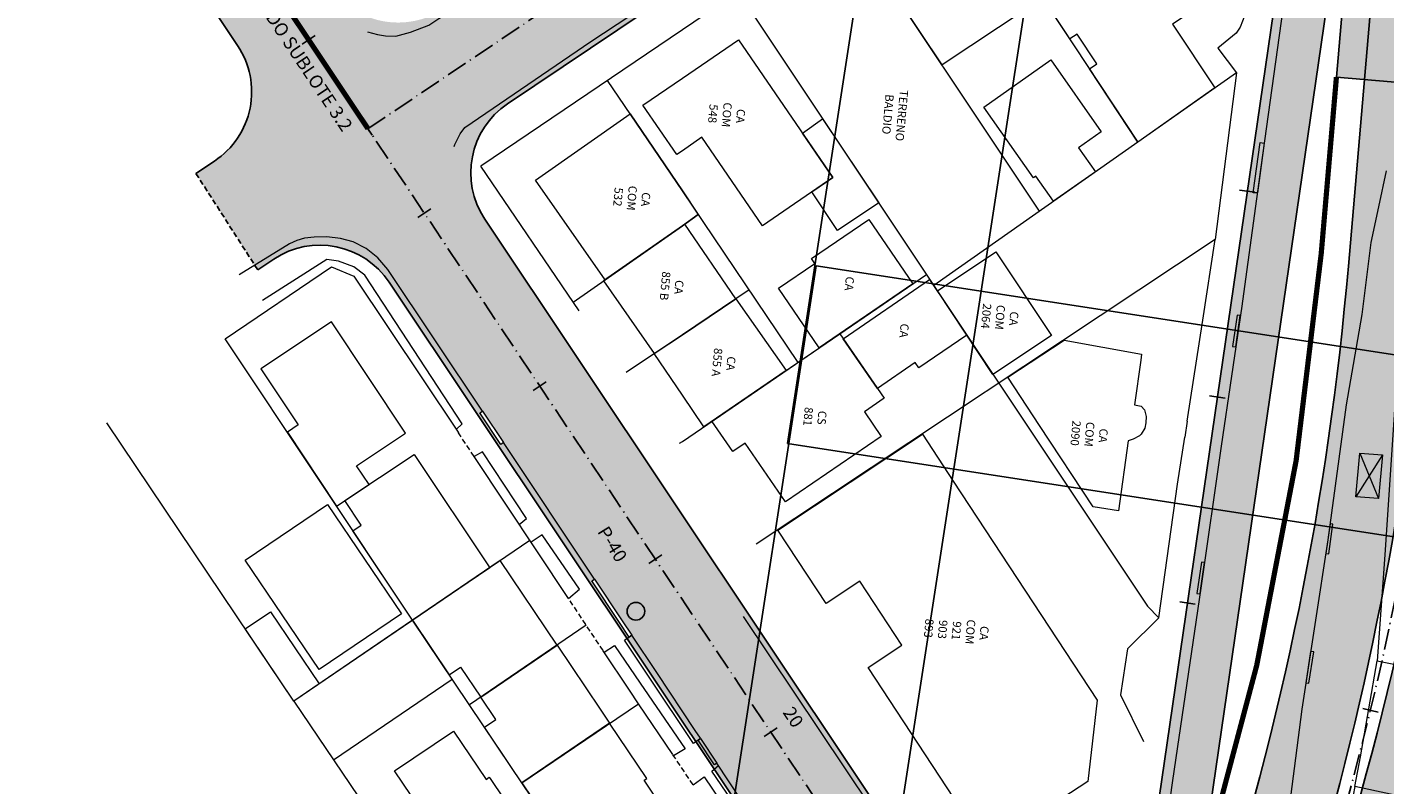
# Model space of a CAD drawing. Units: metres. Extents: x 674675 to 680977, y 7176859 to 7185862.
# Drawn here: x 677395 to 677525, y 7182247 to 7182320 of the extents above; entities that cross this region are included whole.
import ezdxf

# ---------------------------------------------------------------- set-up
doc = ezdxf.new("R2010")
doc.units = ezdxf.units.M
for name, pattern in [('ACAD_ISO12W100', [21, 12, -3, 0, -3, 0, -3]), ('DASHED', [0.75, 0.5, -0.25]), ('LIN3', [3, 2, -0.5, 0, -0.5])]:
    doc.linetypes.add(name, pattern=pattern)
for name, color, linetype in [('_PVR MURETA PEDESTRE', 102, 'Continuous'), ('P-SONDAGENS_PP', 3, 'Continuous'), ('PG-EIXO', 1, 'LIN3'), ('PG-EST', 2, 'Continuous'), ('PG-LIM-PAV', 2, 'DASHED'), ('PG-MFIO', 5, 'Continuous')]:
    doc.layers.add(name, color=color, linetype=linetype)
for name, color, linetype, lineweight in [('CALCADA', 44, 'Continuous', 0), ('CERCA_ARAME', 2, 'cerca', 0), ('CERCA_TELA', 2, 'TRACO0', 0), ('EDIF_ALVENARIA', 251, 'Continuous', 0), ('EDIF_MISTA', 251, 'Continuous', 0), ('EDIFICACAO', 5, 'Continuous', 0), ('GRADE', 2, 'GRADE', 0), ('GUIA_REBAIXADA_EXISTENTE', 3, 'Continuous', 0), ('MURO_ALVENARIA', 3, 'Continuous', 0), ('MURO_PALITO', 3, 'Continuous', 0), ('MURO_PRE_FABRICADO', 3, 'Continuous', 0), ('Pavimentos', 3, 'Continuous', 0), ('PONTO_DE_ONIBUS', 2, 'Continuous', 0), ('PORTAO', 8, 'DASHED', 0), ('PORTAO_PEDESTRE', 8, 'Continuous', 0), ('TERRENO', 251, 'Continuous', 0), ('VIA_ PAVIMENTADA', 1, 'Continuous', 0)]:
    doc.layers.add(name, color=color, linetype=linetype, lineweight=lineweight)
doc.layers.add('EDIF_COMERCIAL', color=251, linetype='Continuous', lineweight=0, plot=False)
doc.styles.add('ARIAL', font='ARIAL.TTF', dxfattribs={"height": 2})
doc.styles.add('ROMANS', font='romans.shx')
doc.styles.get("Standard").update_dxf_attribs({"font": 'ARIAL.TTF'})
doc.linetypes.add('cerca', pattern='A,5,0,["X",Standard,S=0.5,R=0,X=0,Y=-0.25],0.1', length=5.1)
doc.linetypes.add('GRADE', pattern='A,2,-0.2,["/\\",Standard,S=0.5,R=0,X=-0.1,Y=-0.25],-0.85', length=3.05)
doc.linetypes.add('TRACO0', pattern='A,2,-0.25,["0",Standard,S=0.5,R=0,X=-0.1,Y=-0.25],-0.3', length=2.55)

# ---------------------------------------------------------------- blocks, each defined once
blk = doc.blocks.new('AeccTickLine')
blk.add_line((0, -0.5), (0, 0.5))

msp = doc.modelspace()

# ---------------------------------------------------------------- hatches: boundary and pattern name
at = {"layer": 'P-SONDAGENS_PP'}
h = msp.add_hatch(color=253, dxfattribs=at)
h.paths.add_polyline_path([(677453.024, 7182264.052), (677452.171, 7182264.052, 0.4142136), (677453.024, 7182263.2)])
h.paths.add_polyline_path([(677453.024, 7182264.052), (677453.876, 7182264.052, 0.4142136), (677453.024, 7182264.904)])
at = {"layer": 'Pavimentos'}
h = msp.add_hatch(color=61, dxfattribs=at)
h.paths.add_polyline_path([(677530.615, 7182314.519), (677548.771, 7182525.38), (677538.509, 7182526.263), (677520.353, 7182315.403)])
h.paths.add_polyline_path([(677551.96, 7182525.105), (677533.803, 7182314.245), (677544.015, 7182313.365), (677544.065, 7182313.361), (677562.222, 7182524.221)])
h = msp.add_hatch(color=240, dxfattribs=at)
h.dxf.hatch_style = 2
h.paths.add_polyline_path([(677480.44, 7182230.78), (677396.079, 7182357.174), (677391.155, 7182353.786), (677414.741, 7182318.432, -0.4142136), (677412.526, 7182307.338), (677410.735, 7182306.143), (677416.386, 7182297.316), (677419.716, 7182299.365), (677420.424, 7182299.695), (677421.168, 7182299.937), (677422.09, 7182300.034), (677423.313, 7182300.045), (677424.628, 7182299.886), (677425.858, 7182299.579), (677427.109, 7182298.931), (677428.208, 7182298.045), (677429.181, 7182296.907), (677438.284, 7182283.287), (677440.302, 7182280.265), (677449.04, 7182267.146), (677451.709, 7182263.139), (677452.635, 7182261.749), (677455.018, 7182258.172), (677458.726, 7182252.605), (677459.228, 7182251.844), (677460.814, 7182249.444), (677464.3, 7182244.166), (677464.52, 7182243.788), (677464.731, 7182243.126), (677464.812, 7182242.59), (677464.813, 7182241.302), (677464.552, 7182240.083), (677464.166, 7182239.142), (677463.436, 7182237.978), (677462.626, 7182236.94), (677461.898, 7182236.256), (677461.456, 7182235.961, -0.0512283), (677460.191, 7182234.925), (677458.556, 7182233.846), (677462.442, 7182228.024), (677464.146, 7182229.148), (677466.228, 7182230.523), (677467.733, 7182230.974), (677468.851, 7182231.014), (677470.32, 7182230.847), (677471.408, 7182230.657), (677473.582, 7182229.396), (677474.706, 7182228.482), (677475.545, 7182227.508), (677475.845, 7182227.128)])
h.paths.add_polyline_path([(677483.992, 7182233.602, -0.0208167), (677483.697, 7182234.006), (677438.495, 7182301.748, -0.4134144), (677440.69, 7182312.831), (677459.496, 7182325.457), (677459.43, 7182325.56), (677458.196, 7182324.737), (677458.022, 7182324.999), (677459.265, 7182325.819), (677456.542, 7182330.098), (677427.268, 7182310.445), (677480.44, 7182230.78)])
h.paths.add_polyline_path([(677456.542, 7182330.098), (677453.588, 7182334.74), (677434.623, 7182322.008, -0.4150635), (677423.509, 7182324.21), (677399.806, 7182359.738), (677396.079, 7182357.174), (677427.268, 7182310.445)])
h.paths.add_polyline_path([(677408.155, 7182346.121), (677408.403, 7182346.29), (677410.204, 7182343.63), (677409.956, 7182343.46)], flags=16)
h.paths.add_polyline_path([(677471.767, 7182333.695), (677471.593, 7182333.957), (677460.702, 7182326.768), (677460.869, 7182326.519), (677459.43, 7182325.56), (677459.496, 7182325.457)], flags=17)
h.paths.add_polyline_path([(677476.589, 7182349.187), (677476.815, 7182349.337), (677476.649, 7182349.587), (677479.322, 7182351.368), (677479.488, 7182351.118), (677485.231, 7182354.945), (677485.065, 7182355.195), (677487.492, 7182356.812), (677487.658, 7182356.563), (677489.11, 7182357.53), (677494.765, 7182361.288), (677494.599, 7182361.538), (677497.614, 7182363.543), (677497.781, 7182363.293), (677498.058, 7182363.477), (677497.67, 7182364.049), (677501.986, 7182366.928), (677501.635, 7182366.996), (677453.588, 7182334.74), (677453.995, 7182334.1), (677454.223, 7182334.25), (677455.607, 7182335.174), (677455.439, 7182335.427), (677458.112, 7182337.208), (677458.279, 7182336.959)])
h.paths.add_polyline_path([(677504.398, 7182355.602), (677504.505, 7182356.146), (677494.081, 7182349.586), (677480.872, 7182340.361), (677481.045, 7182340.116), (677478.419, 7182338.265), (677478.239, 7182338.522), (677474.262, 7182335.744), (677474.434, 7182335.486)], flags=17)
h.paths.add_polyline_path([(677424.894, 7182312.652), (677426.125, 7182313.478), (677427.186, 7182311.896), (677425.956, 7182311.07)], flags=24)
h.paths.add_polyline_path([(677444.414, 7182288.227), (677442.651, 7182286.792), (677443.424, 7182285.842), (677445.188, 7182287.276)], flags=24)
h.paths.add_polyline_path([(677467.863, 7182255.307), (677469.357, 7182253.068), (677467.773, 7182252.011), (677466.279, 7182254.249)], flags=24)
h.paths.add_polyline_path([(677412.415, 7182338.381), (677413.775, 7182336.344), (677412.191, 7182335.287), (677410.831, 7182337.324)], flags=24)
h.paths.add_polyline_path([(677507.919, 7182368.391), (677509.15, 7182369.217), (677510.211, 7182367.635), (677508.981, 7182366.809)], flags=24)
h.paths.add_polyline_path([(677515.791, 7182323.317), (677516.005, 7182324.783), (677517.89, 7182324.509), (677517.677, 7182323.042)], flags=24)
edge = h.paths.add_edge_path()
edge.add_line((677521.083, 7182368.413), (677522.953, 7182381.278))
edge.add_line((677522.953, 7182381.278), (677522.937, 7182381.245))
edge.add_line((677522.937, 7182381.245), (677522.863, 7182381.133))
edge.add_arc((677515.164, 7182383.306), 8, 303.87559, 344.24118, ccw=False)
edge.add_line((677519.623, 7182376.664), (677504.411, 7182366.451))
edge.add_line((677504.411, 7182366.451), (677502.961, 7182366.736))
edge.add_line((677502.961, 7182366.736), (677489.11, 7182357.53))
edge.add_line((677489.11, 7182357.53), (677476.589, 7182349.187))
edge.add_line((677476.589, 7182349.187), (677457.486, 7182336.429))
edge.add_line((677457.486, 7182336.429), (677454.223, 7182334.25))
edge.add_line((677454.223, 7182334.25), (677453.995, 7182334.1))
edge.add_line((677453.995, 7182334.1), (677459.265, 7182325.819))
edge.add_line((677459.265, 7182325.819), (677473.572, 7182335.262))
edge.add_line((677473.572, 7182335.262), (677494.081, 7182349.586))
edge.add_line((677494.081, 7182349.586), (677504.505, 7182356.146))
edge.add_line((677504.505, 7182356.146), (677504.944, 7182358.377))
edge.add_line((677504.944, 7182358.377), (677506.243, 7182359.25))
edge.add_arc((677510.702, 7182352.608), 8, 84.08084, 123.87559, ccw=False)
edge.add_line((677511.527, 7182360.565), (677513.496, 7182361.804))
edge.add_line((677513.496, 7182361.804), (677514.844, 7182362.185))
edge.add_line((677514.844, 7182362.185), (677515.766, 7182362.268))
edge.add_line((677515.766, 7182362.268), (677516.979, 7182362.05))
edge.add_line((677516.979, 7182362.05), (677517.969, 7182361.606))
edge.add_line((677517.969, 7182361.606), (677519.142, 7182360.861))
edge.add_line((677519.142, 7182360.861), (677519.868, 7182360.052))
edge.add_line((677519.868, 7182360.052), (677520.093, 7182361.597))
edge.add_arc((677510.702, 7182352.608), 13, 43.74976, 63.71085)
edge.add_arc((677516.902, 7182365.16), 1, 121.30113, 243.71085, ccw=False)
edge.add_arc((677534.826, 7182335.681), 35.5, 112.77603, 121.30113, ccw=False)
h = msp.add_hatch(color=143, dxfattribs=at)
h.paths.add_polyline_path([(677523.147, 7182347.85), (677523.653, 7182353.73, 0.1709088), (677520.093, 7182361.597), (677519.868, 7182360.052), (677519.951, 7182359.96), (677520.414, 7182359.107), (677520.694, 7182358.193), (677520.723, 7182357.774), (677520.628, 7182356.266), (677518.03, 7182340.744), (677515.198, 7182321.952), (677513.412, 7182309.052), (677513.414, 7182309.052), (677512.752, 7182304.278), (677511.412, 7182294.563), (677511.25, 7182293.393), (677509.263, 7182279.936), (677507.323, 7182266.274), (677507.242, 7182265.721), (677505.421, 7182253.297), (677508.663, 7182248.203)])
h.paths.add_polyline_path([(677508.663, 7182248.203), (677505.421, 7182253.297), (677504.611, 7182247.772), (677502.654, 7182233.905, 0.2012027), (677507.837, 7182242.522)])
h = msp.add_hatch(color=143, dxfattribs=at)
edge = h.paths.add_edge_path()
edge.add_line((677502.793, 7182242.583), (677503.858, 7182242.433))
edge.add_line((677503.858, 7182242.433), (677504.611, 7182247.772))
edge.add_line((677504.611, 7182247.772), (677507.323, 7182266.274))
edge.add_line((677507.323, 7182266.274), (677509.263, 7182279.936))
edge.add_line((677509.263, 7182279.936), (677511.25, 7182293.393))
edge.add_line((677511.25, 7182293.393), (677511.412, 7182294.563))
edge.add_line((677511.412, 7182294.563), (677513.093, 7182306.749))
edge.add_line((677513.093, 7182306.749), (677515.198, 7182321.952))
edge.add_line((677515.198, 7182321.952), (677518.03, 7182340.744))
edge.add_line((677518.03, 7182340.744), (677520.628, 7182356.266))
edge.add_line((677520.628, 7182356.266), (677520.723, 7182357.774))
edge.add_line((677520.723, 7182357.774), (677520.694, 7182358.193))
edge.add_line((677520.694, 7182358.193), (677520.414, 7182359.107))
edge.add_line((677520.414, 7182359.107), (677519.951, 7182359.96))
edge.add_line((677519.951, 7182359.96), (677519.142, 7182360.861))
edge.add_line((677519.142, 7182360.861), (677517.969, 7182361.606))
edge.add_line((677517.969, 7182361.606), (677516.979, 7182362.05))
edge.add_line((677516.979, 7182362.05), (677515.766, 7182362.268))
edge.add_line((677515.766, 7182362.268), (677514.844, 7182362.185))
edge.add_line((677514.844, 7182362.185), (677513.496, 7182361.804))
edge.add_line((677513.496, 7182361.804), (677511.527, 7182360.565))
edge.add_arc((677510.702, 7182352.608), 8, -8.27037, 84.08084, ccw=False)
edge.add_line((677518.619, 7182351.457), (677502.793, 7182242.583))
msp.add_hatch(color=143, dxfattribs=at).paths.add_polyline_path([(677527.152, 7182234.165, -0.8524043), (677528.13, 7182234.026, 0.0517605), (677529.259, 7182224.803, 0.1896229), (677536.7, 7182213.926), (677545.756, 7182219.884, -0.3172721), (677538.031, 7182226.813, -0.0695563), (677537.172, 7182236.744), (677540.97, 7182308.914), (677541.373, 7182313.592), (677533.801, 7182314.244), (677532.74, 7182301.928, -0.0535005), (677520.409, 7182238.762), (677511.739, 7182210.705, 0.0324885), (677505.731, 7182185.58), (677502.351, 7182165.868, -1), (677500.38, 7182166.206), (677503.76, 7182185.918, -0.0324885), (677509.829, 7182211.296), (677516.866, 7182234.072, 0.0535005), (677529.067, 7182296.568), (677530.612, 7182314.519), (677523.04, 7182315.171), (677521.497, 7182297.245, -0.0572825), (677508.287, 7182232.159, -0.2219267), (677501.355, 7182224.741), (677501.032, 7182222.47), (677500.879, 7182221.398), (677500.525, 7182219.783), (677499.917, 7182215.293, 0.0080013), (677500.58, 7182215.405, -0.5544223), (677502.871, 7182212.903, 0.0119781), (677500.434, 7182203.241, -0.6587355), (677499.531, 7182203.074), (677498.477, 7182204.653), (677494.077, 7182198.636, -0.1918863), (677495.308, 7182192.843), (677491.435, 7182170.252, -0.2061948), (677487.985, 7182164.946), (677508.159, 7182158.319), (677510.828, 7182173.882, -0.2035839), (677521.4, 7182190.324), (677518.912, 7182194.076, -0.6809796), (677515.861, 7182196.208, -0.0165333), (677519.192, 7182208.402)])
h = msp.add_hatch(color=143, dxfattribs=at)
h.paths.add_polyline_path([(677494.029, 7182200.247), (677476.104, 7182226.8), (677475.849, 7182227.122), (677475.704, 7182227.015), (677475.334, 7182226.722), (677488.419, 7182207.117), (677488.674, 7182207.283), (677489.003, 7182206.781), (677488.753, 7182206.618), (677493.338, 7182199.748)])
h.paths.add_polyline_path([(677475.207, 7182226.913), (677475.324, 7182226.736), (677475.704, 7182227.015), (677475.845, 7182227.128), (677475.545, 7182227.508), (677474.706, 7182228.482), (677473.582, 7182229.396), (677471.408, 7182230.657), (677470.32, 7182230.847), (677468.851, 7182231.014), (677467.733, 7182230.974), (677466.228, 7182230.523), (677464.146, 7182229.148, -0.4127085)])
h.paths.add_polyline_path([(677464.552, 7182240.083), (677464.813, 7182241.302), (677464.812, 7182242.59), (677464.731, 7182243.126), (677464.52, 7182243.788), (677464.3, 7182244.166), (677460.961, 7182249.221), (677460.545, 7182248.879), (677462.438, 7182246.043, -0.0624553), (677463.329, 7182244.263), (677463.587, 7182243.867), (677463.904, 7182243.095), (677464.095, 7182241.738), (677463.831, 7182240.437), (677463.62, 7182239.988, -0.1459108), (677461.456, 7182235.961), (677461.898, 7182236.256), (677462.626, 7182236.94), (677463.436, 7182237.978), (677464.166, 7182239.142)])
h.paths.add_polyline_path([(677463.904, 7182243.095), (677463.587, 7182243.867), (677463.329, 7182244.263, -0.1363743), (677463.62, 7182239.988), (677463.831, 7182240.437), (677464.095, 7182241.738)], flags=17)
h.paths.add_polyline_path([(677460.961, 7182249.221), (677460.814, 7182249.444), (677460.563, 7182249.279), (677458.996, 7182251.651), (677458.795, 7182251.502), (677460.545, 7182248.879)])
h.paths.add_polyline_path([(677460.814, 7182249.444), (677459.238, 7182251.83), (677458.996, 7182251.651), (677460.563, 7182249.279)])
h.paths.add_polyline_path([(677459.238, 7182251.83), (677458.726, 7182252.605), (677455.018, 7182258.172), (677452.635, 7182261.749), (677452.169, 7182261.429), (677458.795, 7182251.502)])
h.paths.add_polyline_path([(677449.04, 7182267.146), (677440.302, 7182280.265), (677440.052, 7182280.098), (677438.035, 7182283.12), (677438.284, 7182283.287), (677429.181, 7182296.907), (677428.208, 7182298.045), (677427.109, 7182298.931), (677425.858, 7182299.579), (677424.628, 7182299.886), (677423.313, 7182300.045), (677422.09, 7182300.034), (677421.168, 7182299.937), (677420.424, 7182299.695), (677419.716, 7182299.365), (677416.386, 7182297.316), (677416.668, 7182296.877), (677418.207, 7182297.904, -0.4141541), (677429.301, 7182295.691), (677452.169, 7182261.429), (677452.388, 7182261.579), (677451.459, 7182262.973), (677448.79, 7182266.98)])

# ---------------------------------------------------------------- linework, layer by layer
at = {"color": 3}
for points in [[(677467.587, 7182280.183), (677515.279, 7182590.034), (677635.859, 7182571.474), (677588.167, 7182261.623)], [(677353.961, 7182237.595), (677401.653, 7182547.446), (677522.233, 7182528.887), (677474.541, 7182219.035)], [(677422.656, 7181987.417), (677470.348, 7182297.268), (677590.928, 7182278.709), (677543.236, 7181968.858)]]:
    msp.add_lwpolyline(points, close=True, dxfattribs=at)
at = {"linetype": 'ACAD_ISO12W100', "ltscale": 0.35, "const_width": 0.5, "flags": 128}
msp.add_lwpolyline([(677427.268, 7182310.445), (677411.12, 7182334.639)], dxfattribs=at)
at = {"layer": '_PVR MURETA PEDESTRE', "color": 5, "const_width": 0.5, "flags": 128}
msp.add_lwpolyline([(677518.892, 7182298.434), (677520.353, 7182315.403)], dxfattribs=at)
msp.add_lwpolyline([(677507.543, 7182239.469, 0.0521754), (677518.892, 7182298.434)], format="xyb", dxfattribs=at)
at = {"layer": 'CALCADA'}
for points in [[(677435.75, 7182281.53), (677436.314, 7182282.073), (677426.957, 7182296.352), (677425.899, 7182297.171), (677424.435, 7182297.707), (677423.309, 7182297.869), (677417.147, 7182293.921)], [(677441.81, 7182272.408), (677442.498, 7182272.968), (677438.264, 7182279.394), (677437.466, 7182278.947)], [(677446.548, 7182265.274), (677447.614, 7182266.186), (677444.016, 7182271.419), (677442.939, 7182270.708)], [(677449.979, 7182260.11), (677450.98, 7182260.776), (677453.446, 7182257.158), (677457.746, 7182250.848), (677456.647, 7182250.151)], [(677459.238, 7182251.83), (677458.572, 7182251.337), (677454.305, 7182257.712), (677451.927, 7182261.264), (677452.635, 7182261.749)], [(677463.134, 7182244.561), (677460.321, 7182248.696), (677460.961, 7182249.221)], [(677458.523, 7182247.373), (677459.591, 7182248.13), (677462.835, 7182243.295)]]:
    msp.add_lwpolyline(points, dxfattribs=at)
at = {"layer": 'CERCA_ARAME', "ltscale": 0.05, "flags": 128}
msp.add_lwpolyline([(677462.845, 7182323.59), (677457.486, 7182319.958)], dxfattribs=at)
at = {"layer": 'CERCA_TELA', "ltscale": 0.05, "flags": 128}
msp.add_lwpolyline([(677526.724, 7182297.882), (677526.367, 7182295.334), (677527.774, 7182294.075), (677527.354, 7182288.835), (677526.187, 7182288.052), (677525.891, 7182282.928), (677525.021, 7182269.483), (677524.258, 7182259.289)], dxfattribs=at)
at = {"layer": 'EDIFICACAO', "color": 2}
for points in [[(677482.9, 7182336.958), (677486.387, 7182331.682), (677484.889, 7182330.692), (677490.637, 7182321.995), (677482.453, 7182316.586), (677478.171, 7182323.013), (677480.082, 7182324.276), (677477.69, 7182327.895), (677483.005, 7182331.409), (677480.447, 7182335.279)], [(677501.27, 7182309.166), (677496.61, 7182316.216), (677497.314, 7182316.681), (677495.422, 7182319.544), (677494.717, 7182319.079), (677490.738, 7182325.098), (677501.694, 7182332.34), (677508.021, 7182322.767), (677504.606, 7182320.509), (677508.668, 7182314.364)], [(677457.486, 7182315.301), (677462.872, 7182318.997), (677471.957, 7182305.757), (677465.197, 7182301.118), (677459.364, 7182309.618), (677457.486, 7182308.33), (677456.94, 7182307.955), (677453.688, 7182312.695)], [(677497.188, 7182306.297), (677493.173, 7182303.476), (677491.476, 7182305.892), (677491.237, 7182305.724), (677486.455, 7182312.529), (677492.895, 7182317.054), (677497.745, 7182310.152), (677495.559, 7182308.616)], [(677457.486, 7182301.111), (677450.079, 7182295.929), (677443.382, 7182305.502), (677452.481, 7182311.868), (677457.486, 7182304.459), (677459.021, 7182302.185)], [(677470.972, 7182311.394), (677476.358, 7182303.311), (677472.39, 7182300.668), (677469.927, 7182304.364), (677471.957, 7182305.757), (677469.045, 7182310.001)], [(677457.486, 7182301.111), (677449.92, 7182295.818), (677454.791, 7182288.821), (677457.486, 7182290.633), (677462.619, 7182294.086), (677457.709, 7182301.267)], [(677479.644, 7182295.53), (677470.637, 7182289.37), (677466.719, 7182295.1), (677470.229, 7182297.5), (677469.911, 7182297.966), (677475.407, 7182301.725)], [(677487.339, 7182286.831), (677481.996, 7182294.849), (677487.616, 7182298.594), (677492.959, 7182290.576)], [(677472.952, 7182290.258), (677481.256, 7182295.961), (677484.826, 7182290.602), (677480.228, 7182287.444), (677479.876, 7182287.957), (677476.236, 7182285.457)], [(677457.486, 7182284.82), (677454.791, 7182288.821), (677457.486, 7182290.633), (677462.619, 7182294.086), (677467.462, 7182287.199), (677459.535, 7182281.778)], [(677419.522, 7182281.274), (677422.624, 7182276.612), (677424.25, 7182274.168), (677427.369, 7182276.244), (677426.167, 7182278.05), (677430.883, 7182281.189), (677423.765, 7182291.885), (677416.976, 7182287.367), (677420.568, 7182281.97)], [(677460.335, 7182282.325), (677472.628, 7182290.732), (677476.871, 7182284.527), (677474.986, 7182283.238), (677476.609, 7182280.864), (677467.394, 7182274.563), (677463.517, 7182280.231), (677462.324, 7182279.415)], [(677431.555, 7182263.191), (677425.825, 7182271.801), (677426.61, 7182272.323), (677425.035, 7182274.69), (677431.717, 7182279.137), (677438.972, 7182268.235)], [(677423.374, 7182274.317), (677430.483, 7182263.803), (677422.577, 7182258.457), (677415.469, 7182268.971)], [(677431.555, 7182263.191), (677435.079, 7182257.951), (677436.162, 7182258.679), (677438.101, 7182255.796), (677445.439, 7182260.811), (677439.983, 7182268.922)], [(677420.135, 7182255.423), (677415.466, 7182262.366), (677417.913, 7182264.012), (677422.573, 7182257.082)], [(677423.949, 7182249.771), (677435.368, 7182257.521), (677431.555, 7182263.191), (677420.135, 7182255.423)], [(677442.07, 7182247.554), (677445.3, 7182242.75), (677446.476, 7182243.541), (677448.973, 7182239.828), (677455.994, 7182244.549), (677453.802, 7182247.808), (677454.064, 7182247.985), (677450.498, 7182253.288)]]:
    msp.add_lwpolyline(points, close=True, dxfattribs=at)
for points in [[(677501.545, 7182288.196), (677500.956, 7182283.912), (677501.601, 7182283.764), (677501.921, 7182283.411), (677502.068, 7182282.784), (677502.039, 7182282.176), (677501.933, 7182281.644), (677501.584, 7182281.067), (677501.439, 7182280.906), (677500.811, 7182280.591), (677500.35, 7182280.446), (677499.4, 7182273.717), (677496.987, 7182274.11), (677491.828, 7182281.925), (677488.777, 7182286.548), (677494.17, 7182290.129), (677501.625, 7182288.775), (677501.545, 7182288.196)], [(677469.511, 7182267.524), (677466.661, 7182271.863), (677480.561, 7182281.093), (677483.53, 7182276.571), (677497.358, 7182255.513), (677496.473, 7182247.696), (677493.961, 7182246.047), (677495.851, 7182243.168), (677495.237, 7182237.257), (677491.155, 7182234.576), (677475.338, 7182258.664), (677478.583, 7182260.795), (677474.544, 7182266.945), (677471.293, 7182264.81), (677469.511, 7182267.524)], [(677441.009, 7182249.132), (677438.46, 7182252.923), (677439.548, 7182253.655), (677438.101, 7182255.796), (677445.439, 7182260.811), (677449.575, 7182254.66), (677450.498, 7182253.288), (677442.07, 7182247.554), (677441.009, 7182249.132)], [(677433.007, 7182243.969), (677433.024, 7182243.981), (677429.827, 7182248.718), (677435.487, 7182252.537), (677438.62, 7182247.895), (677438.92, 7182248.098), (677439.067, 7182247.88), (677445.207, 7182238.783), (677438.892, 7182234.521), (677432.669, 7182243.741), (677433.007, 7182243.969)]]:
    msp.add_lwpolyline(points, dxfattribs=at)
at = {"layer": 'GRADE', "ltscale": 0.05, "flags": 128}
for points in [[(677510.742, 7182315.812), (677508.705, 7182299.779)], [(677447.569, 7182292.929), (677438.129, 7182306.841)], [(677507.512, 7182292.046), (677508.705, 7182299.779)], [(677506.012, 7182282.318), (677507.512, 7182292.046)], [(677503.297, 7182263.426), (677505.08, 7182276.274), (677505.778, 7182280.799)]]:
    msp.add_lwpolyline(points, dxfattribs=at)
at = {"layer": 'GUIA_REBAIXADA_EXISTENTE'}
for points in [[(677513.016, 7182309.121), (677513.016, 7182309.121), (677513.414, 7182309.052), (677513.414, 7182309.052), (677512.752, 7182304.278), (677512.358, 7182304.293)], [(677510.825, 7182292.527), (677510.374, 7182289.509), (677510.672, 7182289.474), (677511.116, 7182292.483)], [(677440.052, 7182280.098), (677438.035, 7182283.12), (677438.284, 7182283.287), (677440.302, 7182280.265)], [(677519.535, 7182270.921), (677519.332, 7182269.601), (677519.63, 7182269.566), (677520.014, 7182272.425), (677519.742, 7182272.463)], [(677507.375, 7182268.777), (677506.944, 7182265.756), (677507.242, 7182265.721), (677507.323, 7182266.274), (677507.673, 7182268.737)], [(677517.877, 7182260.184), (677517.412, 7182257.171), (677517.707, 7182257.133), (677517.707, 7182257.133), (677518.175, 7182260.144)], [(677460.814, 7182249.444), (677460.563, 7182249.279), (677458.996, 7182251.651), (677459.238, 7182251.83)]]:
    msp.add_lwpolyline(points, close=True, dxfattribs=at)
msp.add_lwpolyline([(677452.635, 7182261.749), (677452.388, 7182261.579), (677451.459, 7182262.973), (677448.79, 7182266.98), (677449.04, 7182267.146), (677451.709, 7182263.139), (677452.635, 7182261.749)], dxfattribs=at)
at = {"layer": 'MURO_ALVENARIA'}
for points in [[(677473.271, 7182330.366), (677506.593, 7182353.179), (677513.274, 7182357.764), (677514.226, 7182358.08), (677515.603, 7182357.958), (677516.335, 7182357.366), (677516.851, 7182356.605), (677516.98, 7182356.059), (677516.782, 7182354.696), (677512.003, 7182323.327), (677511.55, 7182321.353), (677511.114, 7182320.199), (677510.701, 7182319.618), (677508.939, 7182318.189), (677510.742, 7182315.812)], [(677491.821, 7182302.526), (677473.271, 7182330.366), (677462.845, 7182323.59), (677487.911, 7182285.973), (677490.976, 7182281.375), (677502.201, 7182264.535), (677503.297, 7182263.426)], [(677524.258, 7182259.289), (677546.117, 7182254.888), (677540.167, 7182243.327), (677522.123, 7182247.221), (677521.172, 7182242.215), (677518.103, 7182221.473), (677515.503, 7182205.748), (677515.514, 7182204.795), (677515.739, 7182204.388)]]:
    msp.add_lwpolyline(points, dxfattribs=at)
at = {"layer": 'MURO_ALVENARIA', "flags": 128}
for points in [[(677482.9, 7182336.958), (677501.27, 7182309.166)], [(677457.486, 7182319.958), (677438.129, 7182306.841)], [(677510.737, 7182315.819), (677481.646, 7182295.376)], [(677468.612, 7182287.986), (677457.486, 7182304.459), (677450.304, 7182315.091)], [(677446.996, 7182293.773), (677457.486, 7182301.111), (677459.021, 7182302.185)], [(677508.705, 7182299.779), (677464.595, 7182270.491)], [(677449.998, 7182235.764), (677441.009, 7182249.132), (677431.555, 7182263.191), (677413.545, 7182290.255), (677423.752, 7182297.177), (677425.912, 7182296.283), (677435.859, 7182281.366), (677435.972, 7182281.196)], [(677457.227, 7182280.2), (677457.486, 7182280.377), (677480.948, 7182296.422)], [(677463.907, 7182294.952), (677457.486, 7182290.633), (677452.073, 7182286.993)], [(677420.135, 7182255.423), (677402.155, 7182282.16)], [(677446.548, 7182265.274), (677437.466, 7182278.947)], [(677442.836, 7182270.863), (677420.135, 7182255.423), (677429.424, 7182241.657), (677438.56, 7182228.117)], [(677448.241, 7182262.727), (677437.023, 7182255.059)], [(677456.564, 7182250.275), (677453.262, 7182255.168), (677452.392, 7182256.478), (677449.876, 7182260.265)], [(677442.07, 7182247.554), (677453.262, 7182255.168)]]:
    msp.add_lwpolyline(points, dxfattribs=at)
at = {"layer": 'MURO_PALITO'}
msp.add_lwpolyline([(677503.297, 7182263.426), (677500.264, 7182260.441), (677499.61, 7182256.038), (677501.815, 7182251.526)], dxfattribs=at)
at = {"layer": 'MURO_PRE_FABRICADO'}
msp.add_lwpolyline([(677522.123, 7182247.221), (677522.664, 7182250.073), (677524.258, 7182259.289)], dxfattribs=at)
at = {"layer": 'P-SONDAGENS_PP', "color": 253}
msp.add_circle((677453.024, 7182264.052), 0.852, dxfattribs=at)
at = {"layer": 'PG-EIXO'}
msp.add_line((677427.268, 7182310.445), (677513.088, 7182368.061), dxfattribs=at)
at = {"layer": 'PG-EIXO', "flags": 128}
msp.add_lwpolyline([(677451.86, 7182558.617), (677473.56, 7182497.877, 0.0571501), (677481.307, 7182482.135), (677497.783, 7182456.514, -0.4114862), (677494.128, 7182439.303), (677387.828, 7182369.535), (677506.017, 7182192.461)], format="xyb", dxfattribs=at)
at = {"layer": 'PG-EIXO'}
msp.add_arc((677232.012, 7182324.985), 300, 342.82885, 355.0786, dxfattribs=at)
at = {"layer": 'PG-LIM-PAV', "flags": 128}
msp.add_lwpolyline([(677416.668, 7182296.877), (677410.735, 7182306.143)], dxfattribs=at)
at = {"layer": 'PG-MFIO', "linetype": 'ByBlock', "ltscale": 5, "flags": 128}
msp.add_lwpolyline([(677544.015, 7182313.365), (677520.353, 7182315.403), (677538.509, 7182526.263), (677562.222, 7182524.221), (677544.065, 7182313.361)], close=True, dxfattribs=at)
msp.add_lwpolyline([(677541.199, 7182526.032), (677523.043, 7182315.171)], dxfattribs=at)
at = {"layer": 'PG-MFIO', "flags": 128}
for points in [[(677541.375, 7182313.593), (677540.972, 7182308.914), (677537.175, 7182236.744, 0.0695563), (677538.034, 7182226.813, 0.4386673), (677549.535, 7182220.246, 0.0695563), (677558.524, 7182224.554), (677609.268, 7182258.218, 0.4100443), (677613.592, 7182278.831), (677564.685, 7182354.883, 0.4068545), (677516.383, 7182366.014, 0.5915817), (677516.46, 7182364.263, -0.3248291), (677523.567, 7182350.738), (677507.741, 7182241.864)], [(677518.619, 7182351.457), (677502.793, 7182242.583, -0.216012), (677499.23, 7182237.022), (677491.954, 7182232.302, -0.4103921), (677483.698, 7182234.005), (677438.494, 7182301.749, -0.4133642), (677440.69, 7182312.831), (677504.398, 7182355.602), (677504.944, 7182358.377), (677506.243, 7182359.25, -0.6503135), (677518.619, 7182351.457)], [(677410.735, 7182306.143), (677412.526, 7182307.338, 0.4142136), (677414.741, 7182318.432), (677390.735, 7182354.416, 0.4142136), (677379.64, 7182356.631), (677377.976, 7182355.521)], [(677523.043, 7182315.171), (677521.499, 7182297.245, -0.0572825), (677508.289, 7182232.159, -0.5326405), (677489.133, 7182226.708, -0.7633451), (677489.54, 7182227.582)], [(677533.803, 7182314.245), (677532.743, 7182301.929, -0.0535005), (677520.411, 7182238.762), (677511.742, 7182210.706, 0.0324885), (677505.733, 7182185.58), (677502.354, 7182165.868, -1), (677500.383, 7182166.206), (677503.762, 7182185.918, -0.0324885), (677509.831, 7182211.296), (677516.869, 7182234.072, 0.0535005), (677529.069, 7182296.568), (677530.615, 7182314.519)], [(677458.556, 7182233.846), (677460.191, 7182234.925, 0.4157202), (677462.438, 7182246.043), (677429.301, 7182295.691, 0.4141541), (677418.207, 7182297.904), (677416.668, 7182296.877)]]:
    msp.add_lwpolyline(points, format="xyb", dxfattribs=at)
at = {"layer": 'PONTO_DE_ONIBUS'}
msp.add_lwpolyline([(677522.227, 7182275.067), (677522.612, 7182279.239), (677524.786, 7182279.095), (677524.397, 7182274.881)], close=True, dxfattribs=at)
for points in [[(677524.786, 7182279.095), (677522.227, 7182275.067)], [(677522.612, 7182279.239), (677524.397, 7182274.881)]]:
    msp.add_lwpolyline(points, dxfattribs=at)
at = {"layer": 'PORTAO', "flags": 128}
for points in [[(677437.466, 7182278.947), (677435.972, 7182281.196)], [(677449.872, 7182260.271), (677446.552, 7182265.269)], [(677458.523, 7182247.373), (677456.568, 7182250.269)]]:
    msp.add_lwpolyline(points, dxfattribs=at)
at = {"layer": 'PORTAO_PEDESTRE'}
msp.add_lwpolyline([(677506.012, 7182282.318), (677505.778, 7182280.799)], dxfattribs=at)
at = {"layer": 'VIA_ PAVIMENTADA'}
for points in [[(677427.217, 7182319.748), (677428.176, 7182319.511), (677428.944, 7182319.365), (677429.934, 7182319.338), (677431.343, 7182319.718), (677433.119, 7182320.393), (677434.087, 7182321.043), (677435, 7182321.602), (677454.223, 7182334.25), (677457.486, 7182336.429), (677476.589, 7182349.187), (677489.11, 7182357.53), (677504.954, 7182368.06), (677516.658, 7182375.891), (677521.419, 7182379.112), (677522.253, 7182380.212), (677522.937, 7182381.245), (677523.221, 7182381.828), (677523.491, 7182382.7), (677524.69, 7182389.49), (677526.812, 7182405.081), (677527.799, 7182412.12)], [(677435.567, 7182308.745), (677435.606, 7182308.922), (677436.139, 7182309.952), (677436.584, 7182310.546), (677448.688, 7182318.838), (677457.486, 7182324.645)], [(677515.198, 7182321.952), (677513.093, 7182306.749), (677511.412, 7182294.563), (677511.25, 7182293.393), (677509.263, 7182279.936), (677507.323, 7182266.274), (677504.611, 7182247.772), (677501.777, 7182227.684)], [(677525.125, 7182306.393), (677524.394, 7182302.94), (677523.663, 7182299.49), (677522.799, 7182292.594), (677521.277, 7182283.91), (677519.535, 7182270.921), (677517.021, 7182254.634), (677514.962, 7182238.779)], [(677438.284, 7182283.287), (677429.181, 7182296.907), (677428.208, 7182298.045), (677427.109, 7182298.931), (677425.858, 7182299.579), (677424.628, 7182299.886), (677423.313, 7182300.045), (677422.09, 7182300.034), (677421.168, 7182299.937), (677420.424, 7182299.695), (677419.716, 7182299.365), (677414.889, 7182296.395)], [(677482.976, 7182234.28), (677463.375, 7182263.565)], [(677444.879, 7182224.859), (677451.096, 7182229.025), (677461.898, 7182236.256), (677462.626, 7182236.94), (677463.436, 7182237.978), (677464.166, 7182239.142), (677464.552, 7182240.083), (677464.813, 7182241.302), (677464.812, 7182242.59), (677464.731, 7182243.126), (677464.52, 7182243.788), (677464.3, 7182244.166), (677460.814, 7182249.444)]]:
    msp.add_lwpolyline(points, dxfattribs=at)
at = {"layer": 'VIA_ PAVIMENTADA', "flags": 128}
for points in [[(677449.04, 7182267.146), (677440.302, 7182280.265)], [(677459.228, 7182251.844), (677458.726, 7182252.605), (677455.018, 7182258.172), (677452.639, 7182261.743)]]:
    msp.add_lwpolyline(points, dxfattribs=at)

# ---------------------------------------------------------------- block references
at = {"layer": 'PG-EST'}
for p, xscale, yscale, zscale, rotation in [((677421.574, 7182318.976), 1.500000000195528, 1.500000000195528, 1.500000000195528, 303.7210189078248), ((677427.268, 7182310.445), 1.499999999932542, 1.499999999932542, 1.499999999932542, 33.8755939881805), ((677511.784, 7182304.437), 1.500000000173315, 1.500000000173315, 1.500000000173315, 261.7296295450823), ((677432.677, 7182302.341), 1.500000000195528, 1.500000000195528, 1.500000000195528, 303.7210189078248), ((677443.78, 7182285.706), 1.500000000195528, 1.500000000195528, 1.500000000195528, 303.7210189078248), ((677508.907, 7182284.645), 1.500000000173315, 1.500000000173315, 1.500000000173315, 261.7296295450823), ((677454.883, 7182269.071), 1.500000000195528, 1.500000000195528, 1.500000000195528, 303.7210189078248), ((677506.03, 7182264.853), 1.500000000173315, 1.500000000173315, 1.500000000173315, 261.7296295450823), ((677523.622, 7182254.531), 1.500000000275857, 1.500000000275857, 1.500000000275857, 256.4173732111362), ((677465.986, 7182252.436), 1.500000000195528, 1.500000000195528, 1.500000000195528, 303.7210189078248)]:
    msp.add_blockref('AeccTickLine', p, dxfattribs=dict(at, xscale=xscale, yscale=yscale, zscale=zscale, rotation=rotation))

# ---------------------------------------------------------------- texts
at = {"layer": 'EDIF_ALVENARIA', "char_height": 0.8, "attachment_point": 5, "rotation": 265, "style": 'ARIAL'}
for s, insert, width in [('CA\\P855 B', (677456.395, 7182295.279), 3.35108), ('CA', (677473.437, 7182295.562), 2.04752), ('CA', (677478.705, 7182291.042), 2.04752), ('CA\\P855 A', (677461.388, 7182287.943), 3.35108)]:
    msp.add_mtext(s, dxfattribs=dict(at, insert=insert, width=width))
at = {"layer": 'EDIF_COMERCIAL', "char_height": 0.8, "attachment_point": 5, "rotation": 265, "style": 'ARIAL'}
for s, insert, width in [('CA\\PCOM\\P548', (677461.656, 7182311.782), 2.04752), ('CA COM 532', (677452.534, 7182303.775), 3.35108), ('CA\\PCOM\\P2064', (677487.915, 7182292.317), 2.04752), ('CA\\PCOM\\P2090', (677496.51, 7182281.069), 0.87768), ('CA\\PCOM\\P921\\P903\\P893', (677483.732, 7182262.198), 0.87768)]:
    msp.add_mtext(s, dxfattribs=dict(at, insert=insert, width=width))
at = {"layer": 'EDIF_MISTA', "insert": (677470.139, 7182282.722), "char_height": 0.8, "width": 2.04752, "attachment_point": 5, "rotation": 265, "style": 'ARIAL'}
msp.add_mtext('CS\\P881', dxfattribs=at)
at = {"layer": 'P-SONDAGENS_PP', "color": 2, "style": 'ROMANS'}
msp.add_text('P-40', height=1.27, rotation=301.71193, dxfattribs=at).set_placement((677449.271, 7182271.715))
at = {"layer": 'PG-EST', "char_height": 1.27, "attachment_point": 8, "rotation": 303.72102}
for s, insert in [('EST. 0+0,00 INÍCIO DO SUBLOTE 3.2', (677416.556, 7182321.711)), ('20', (677467.29, 7182253.306))]:
    msp.add_mtext(s, dxfattribs=dict(at, insert=insert))
at = {"layer": 'TERRENO', "insert": (677477.808, 7182311.776), "char_height": 0.8, "width": 0.87768, "attachment_point": 5, "rotation": 264.82708, "style": 'ARIAL'}
msp.add_mtext('TERRENO BALDIO', dxfattribs=at)

doc.saveas('drawing.dxf')
